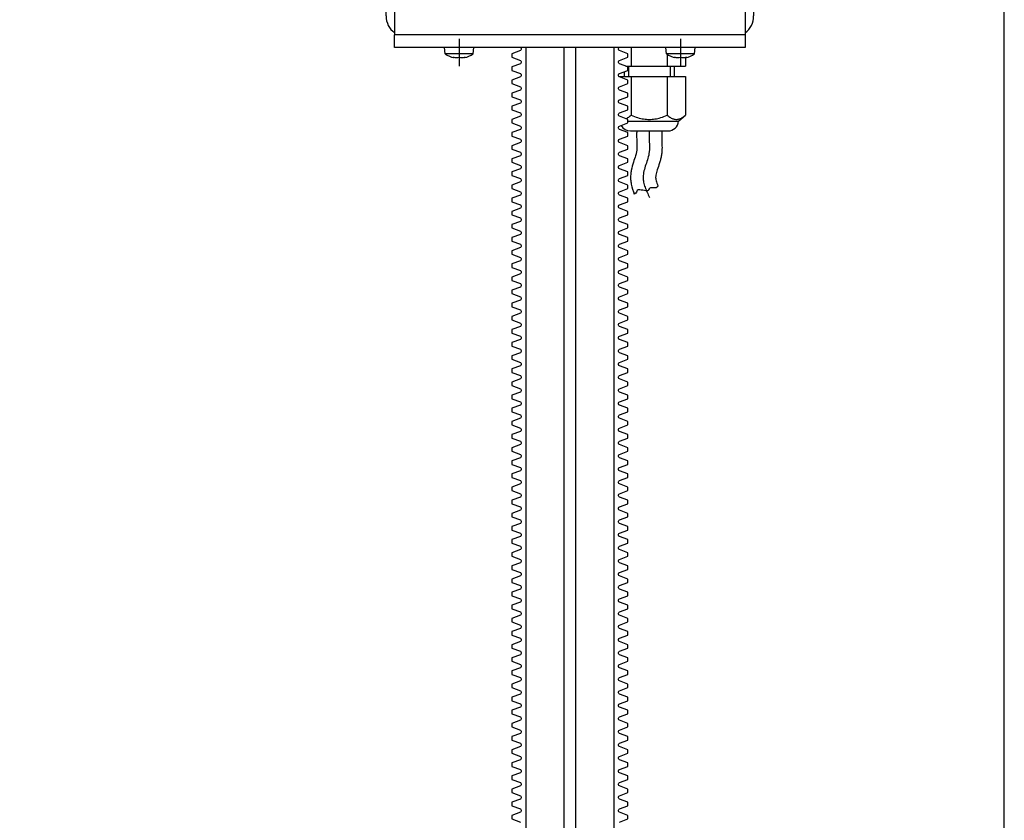
# Model space of a CAD drawing. Extents: x -2000 to 1, y -18 to 4709.
# Drawn here: x -739 to -504, y 1876 to 2067 of the extents above; entities that cross this region are included whole.
import ezdxf

# ---------------------------------------------------------------- set-up
doc = ezdxf.new("R2010")
doc.units = 0
doc.linetypes.add('MITTE', pattern=[50.8, 31.75, -6.35, 6.35, -6.35])
for name, color, linetype in [('DH_HILFSLINIE', 3, 'CONTINUOUS'), ('DH_KETTE_ZAHNSTANGE', 1, 'CONTINUOUS'), ('DH_MITTE', 4, 'MITTE'), ('DH_MOTOR', 7, 'CONTINUOUS'), ('DH_RAHMEN', 124, 'CONTINUOUS'), ('DH_REFERENZPUNKT', 2, 'CONTINUOUS')]:
    doc.layers.add(name, color=color, linetype=linetype)

# ---------------------------------------------------------------- blocks, each defined once
blk = doc.blocks.new('A$C6A3A5936')
at = {"layer": 'DH_REFERENZPUNKT'}
for p, q in [((0.71, -0.71), (-0.71, 0.71)), ((-0.71, -0.71), (0.71, 0.71))]:
    blk.add_line(p, q, dxfattribs=at)
blk = doc.blocks.new('A$C6E5B4C46')
at = {"layer": 'DH_MOTOR'}
for p, q in [((-44, -179.5), (-44, -7.5)), ((44, -7.5), (44, -179.5))]:
    blk.add_line(p, q, dxfattribs=at)
for centre, start, end in [((-39, -7.5), 126.334, 180), ((39, -7.5), 360, 53.666), ((-39, -179.5), 180, 233.666), ((39, -179.5), 306.334, 360)]:
    blk.add_arc(centre, 5, start, end, dxfattribs=at)
at = {"layer": 'DH_REFERENZPUNKT', "rotation": 270}
blk.add_blockref('A$C6A3A5936', (0, 0), dxfattribs=at)
blk = doc.blocks.new('A$C49583D3E')
at = {"layer": 'DH_HILFSLINIE'}
for p, q in [((14, -191.5), (14, -194)), ((24, -191.5), (24, -194))]:
    blk.add_line(p, q, dxfattribs=at)
blk.add_open_spline([(21.09, -220.13), (21, -220.31), (20.59, -220.87), (19.02, -220.3), (18.91, -221.46), (17.67, -221.27), (15.99, -220.87), (16.02, -221.84), (15.41, -222.1)], degree=3, knots=[2.049585, 2.049585, 2.049585, 2.049585, 2.453656, 3.302578, 4.184891, 5.061276, 5.842436, 6.338049, 6.338049, 6.338049, 6.338049], dxfattribs=at)
at = {"layer": 'DH_MITTE'}
blk.add_open_spline([(19, -207), (18.99, -207.74), (18.96, -209.41), (19.29, -213.18), (16.58, -217.71), (18.29, -221.28), (19.06, -222.89)], degree=3, knots=[0, 0, 0, 0, 2.224482, 5.020968, 11.233441, 16.299084, 16.299084, 16.299084, 16.299084], dxfattribs=at)
at = {"layer": 'DH_MOTOR'}
for p, q in [((14.67, -187), (14.67, -191.5)), ((23.33, -188.69), (23.33, -191.5)), ((27.66, -189.41), (27.66, -191.5)), ((13, -192.85), (13, -194)), ((13.4, -191.5), (27.66, -191.5)), ((25, -191.5), (25, -194)), ((11.73, -194), (27.66, -194)), ((14.67, -194), (14.67, -203.23)), ((23.33, -194), (23.33, -203.23)), ((27.66, -194), (27.66, -203.23)), ((13.9, -204.69), (25.99, -204.69)), ((25.99, -204.69), (27.66, -203.23)), ((14.5, -207), (23.5, -207))]:
    blk.add_line(p, q, dxfattribs=at)
for points in [[(13.4, -204.06), (13.53, -204.01), (13.71, -203.92), (13.89, -203.82), (14.08, -203.7), (14.27, -203.56), (14.47, -203.41), (14.67, -203.23)], [(14.67, -203.23), (15.08, -203.41), (15.48, -203.56), (15.86, -203.7), (16.23, -203.82), (16.6, -203.92), (16.95, -204.01), (17.3, -204.08), (17.65, -204.14), (17.99, -204.19), (18.33, -204.22), (18.67, -204.24), (19, -204.25), (19.34, -204.24), (19.67, -204.22), (20.01, -204.19), (20.35, -204.14), (20.7, -204.08), (21.05, -204.01), (21.4, -203.92), (21.77, -203.82), (22.14, -203.7), (22.53, -203.56), (22.92, -203.41), (23.33, -203.23)], [(23.33, -203.23), (23.53, -203.41), (23.73, -203.56), (23.92, -203.7), (24.11, -203.82), (24.29, -203.92), (24.47, -204.01), (24.65, -204.08), (24.82, -204.14), (24.99, -204.19), (25.16, -204.22), (25.33, -204.24), (25.5, -204.25), (25.66, -204.24), (25.83, -204.22), (26, -204.19), (26.17, -204.14), (26.34, -204.08), (26.52, -204.01), (26.7, -203.92), (26.88, -203.82), (27.07, -203.7), (27.26, -203.56), (27.46, -203.41), (27.66, -203.23)]]:
    blk.add_lwpolyline(points, dxfattribs=at)
for centre, start, end in [((23.5, -204.5), 270, 355.5915), ((14.5, -204.5), 208.0219, 270)]:
    blk.add_arc(centre, 2.5, start, end, dxfattribs=at)
for points, knots in [([(16, -207), (15.99, -207.34), (15.99, -207.69), (15.99, -208.41), (15.99, -208.8), (16, -209.35), (16.01, -209.5), (16.02, -209.8), (16.03, -209.95), (16.04, -210.36), (16.05, -210.61), (16.06, -211.08), (16.05, -211.3), (16.03, -211.59), (16.02, -211.69), (15.99, -211.9), (15.97, -212.01), (15.89, -212.37), (15.81, -212.64), (15.58, -213.39), (15.4, -213.91), (15.03, -215.07), (14.84, -215.71), (14.64, -216.76), (14.59, -217.1), (14.53, -217.83), (14.53, -218.23), (14.58, -218.99), (14.62, -219.35), (14.85, -220.59), (15.12, -221.38), (15.41, -222.1)], [0.045884, 0.045884, 0.045884, 0.045884, 1.059115, 1.059115, 2.109641, 2.109641, 2.533286, 2.533286, 2.956931, 2.956931, 3.80422, 3.80422, 4.709287, 4.709287, 5.242266, 5.242266, 5.775246, 5.775246, 6.841205, 6.841205, 8.479403, 8.479403, 10.117601, 10.117601, 10.848839, 10.848839, 11.615027, 11.615027, 12.381214, 12.381214, 14.292823, 14.292823, 14.292823, 14.292823]), ([(22, -207), (21.99, -207.43), (21.99, -207.76), (21.99, -208.45), (21.99, -208.8), (22.01, -209.48), (22.03, -209.87), (22.06, -210.73), (22.07, -211.2), (22.02, -211.92), (22.01, -212.12), (21.95, -212.67), (21.89, -212.99), (21.76, -213.6), (21.69, -213.9), (21.43, -214.83), (21.23, -215.41), (20.89, -216.45), (20.74, -216.9), (20.61, -217.47), (20.58, -217.64), (20.55, -217.88), (20.54, -217.96), (20.54, -218.09), (20.54, -218.15), (20.54, -218.28), (20.55, -218.35), (20.58, -218.57), (20.61, -218.73), (20.75, -219.26), (20.9, -219.67), (21.09, -220.13)], [0.041474, 0.041474, 0.041474, 0.041474, 1.07356, 1.07356, 2.233016, 2.233016, 3.392471, 3.392471, 4.551927, 4.551927, 4.989544, 4.989544, 5.690677, 5.690677, 6.391809, 6.391809, 8.041508, 8.041508, 9.691207, 9.691207, 10.556356, 10.556356, 11.089962, 11.089962, 11.550327, 11.550327, 12.010692, 12.010692, 12.931423, 12.931423, 14.632887, 14.632887, 14.632887, 14.632887])]:
    blk.add_open_spline(points, degree=3, knots=knots, dxfattribs=at)
at = {"layer": 'DH_REFERENZPUNKT', "rotation": 270}
blk.add_blockref('A$C6A3A5936', (0, 0), dxfattribs=at)
blk = doc.blocks.new('A$C77DC23F3')
at = {"layer": 'DH_MOTOR'}
for name in ['A$C6E5B4C46', 'A$C49583D3E']:
    blk.add_blockref(name, (0, 0), dxfattribs=at)
blk = doc.blocks.new('A$C31B14DEF')
at = {"layer": 'DH_KETTE_ZAHNSTANGE'}
for p, q in [((-1.38, -1195), (-1.38, -194)), ((1.38, -194), (1.38, -1195))]:
    blk.add_line(p, q, dxfattribs=at)
for points in [[(-11.82, -194, -0.285622), (-11.65, -194.27), (-11.65, -194.51, -0.315299), (-11.85, -194.79), (-13.9, -195.54), (-13.9, -196.38), (-11.85, -197.13, -0.315299), (-11.65, -197.41), (-11.65, -197.65, -0.315299), (-11.85, -197.93), (-13.9, -198.68), (-13.9, -199.52), (-11.85, -200.27, -0.315299), (-11.65, -200.55), (-11.65, -200.79, -0.315299), (-11.85, -201.07), (-13.9, -201.82), (-13.9, -202.66), (-11.85, -203.41, -0.315299), (-11.65, -203.69), (-11.65, -203.93, -0.315299), (-11.85, -204.22), (-13.9, -204.96), (-13.9, -205.81), (-11.85, -206.55, -0.315299), (-11.65, -206.84), (-11.65, -207.08, -0.315299), (-11.85, -207.36), (-13.9, -208.11), (-13.9, -208.95), (-11.85, -209.7, -0.315299), (-11.65, -209.98), (-11.65, -210.22, -0.315299), (-11.85, -210.5), (-13.9, -211.25), (-13.9, -212.09), (-11.85, -212.84, -0.315299), (-11.65, -213.12), (-11.65, -213.36, -0.315299), (-11.85, -213.64), (-13.9, -214.39), (-13.9, -215.23), (-11.85, -215.98, -0.315299), (-11.65, -216.26), (-11.65, -216.5, -0.315299), (-11.85, -216.78), (-13.9, -217.53), (-13.9, -218.37), (-11.85, -219.12, -0.315299), (-11.65, -219.4), (-11.65, -219.64, -0.315299), (-11.85, -219.92), (-13.9, -220.67), (-13.9, -221.51), (-11.85, -222.26, -0.315299), (-11.65, -222.54), (-11.65, -222.78, -0.315299), (-11.85, -223.07), (-13.9, -223.81), (-13.9, -224.66), (-11.85, -225.4, -0.315299), (-11.65, -225.69), (-11.65, -225.93, -0.315299), (-11.85, -226.21), (-13.9, -226.95), (-13.9, -227.8), (-11.85, -228.54, -0.315299), (-11.65, -228.83), (-11.65, -229.07, -0.315299), (-11.85, -229.35), (-13.9, -230.1), (-13.9, -230.94), (-11.85, -231.69, -0.315299), (-11.65, -231.97), (-11.65, -232.21, -0.315299), (-11.85, -232.49), (-13.9, -233.24), (-13.9, -234.08), (-11.85, -234.83, -0.315299), (-11.65, -235.11), (-11.65, -235.35, -0.315299), (-11.85, -235.63), (-13.9, -236.38), (-13.9, -237.22), (-11.85, -237.97, -0.315299), (-11.65, -238.25), (-11.65, -238.49, -0.315299), (-11.85, -238.77), (-13.9, -239.52), (-13.9, -240.36), (-11.85, -241.11, -0.315299), (-11.65, -241.39), (-11.65, -241.63, -0.315299), (-11.85, -241.92), (-13.9, -242.66), (-13.9, -243.51), (-11.85, -244.25, -0.315299), (-11.65, -244.53), (-11.65, -244.78, -0.315299), (-11.85, -245.06), (-13.9, -245.8), (-13.9, -246.65), (-11.85, -247.39, -0.315299), (-11.65, -247.68), (-11.65, -247.92, -0.315299), (-11.85, -248.2), (-13.9, -248.95), (-13.9, -249.79), (-11.85, -250.54, -0.315299), (-11.65, -250.82), (-11.65, -251.06, -0.315299), (-11.85, -251.34), (-13.9, -252.09), (-13.9, -252.93), (-11.85, -253.68, -0.315299), (-11.65, -253.96), (-11.65, -254.2, -0.315299), (-11.85, -254.48), (-13.9, -255.23), (-13.9, -256.07), (-11.85, -256.82, -0.315299), (-11.65, -257.1), (-11.65, -257.34, -0.315299), (-11.85, -257.62), (-13.9, -258.37), (-13.9, -259.21), (-11.85, -259.96, -0.315299), (-11.65, -260.24), (-11.65, -260.48, -0.315299), (-11.85, -260.77), (-13.9, -261.51), (-13.9, -262.36), (-11.85, -263.1, -0.315299), (-11.65, -263.38), (-11.65, -263.62, -0.315299), (-11.85, -263.91), (-13.9, -264.65), (-13.9, -265.5), (-11.85, -266.24, -0.315299), (-11.65, -266.53), (-11.65, -266.77, -0.315299), (-11.85, -267.05), (-13.9, -267.8), (-13.9, -268.64), (-11.85, -269.39, -0.315299), (-11.65, -269.67), (-11.65, -269.91, -0.315299), (-11.85, -270.19), (-13.9, -270.94), (-13.9, -271.78), (-11.85, -272.53, -0.315299), (-11.65, -272.81), (-11.65, -273.05, -0.315299), (-11.85, -273.33), (-13.9, -274.08), (-13.9, -274.92), (-11.85, -275.67, -0.315299), (-11.65, -275.95), (-11.65, -276.19, -0.315299), (-11.85, -276.47), (-13.9, -277.22), (-13.9, -278.06), (-11.85, -278.81, -0.315299), (-11.65, -279.09), (-11.65, -279.33, -0.315299), (-11.85, -279.61), (-13.9, -280.36), (-13.9, -281.2), (-11.85, -281.95, -0.315299), (-11.65, -282.23), (-11.65, -282.47, -0.315299), (-11.85, -282.76), (-13.9, -283.5), (-13.9, -284.35), (-11.85, -285.09, -0.315299), (-11.65, -285.38), (-11.65, -285.62, -0.315299), (-11.85, -285.9), (-13.9, -286.65), (-13.9, -287.49), (-11.85, -288.23, -0.315299), (-11.65, -288.52), (-11.65, -288.76, -0.315299), (-11.85, -289.04), (-13.9, -289.79), (-13.9, -290.63), (-11.85, -291.38, -0.315299), (-11.65, -291.66), (-11.65, -291.9, -0.315299), (-11.85, -292.18), (-13.9, -292.93), (-13.9, -293.77), (-11.85, -294.52, -0.315299), (-11.65, -294.8), (-11.65, -295.04, -0.315299), (-11.85, -295.32), (-13.9, -296.07), (-13.9, -296.91), (-11.85, -297.66, -0.315299), (-11.65, -297.94), (-11.65, -298.18, -0.315299), (-11.85, -298.46), (-13.9, -299.21), (-13.9, -300.05), (-11.85, -300.8, -0.315299), (-11.65, -301.08), (-11.65, -301.32, -0.315299), (-11.85, -301.61), (-13.9, -302.35), (-13.9, -303.2), (-11.85, -303.94, -0.315299), (-11.65, -304.22), (-11.65, -304.47, -0.315299), (-11.85, -304.75), (-13.9, -305.49), (-13.9, -306.34), (-11.85, -307.08, -0.315299), (-11.65, -307.37), (-11.65, -307.61, -0.315299), (-11.85, -307.89), (-13.9, -308.64), (-13.9, -309.48), (-11.85, -310.23, -0.315299), (-11.65, -310.51), (-11.65, -310.75, -0.315299), (-11.85, -311.03), (-13.9, -311.78), (-13.9, -312.62), (-11.85, -313.37, -0.315299), (-11.65, -313.65), (-11.65, -313.89, -0.315299), (-11.85, -314.17), (-13.9, -314.92), (-13.9, -315.76), (-11.85, -316.51, -0.315299), (-11.65, -316.79), (-11.65, -317.03, -0.315299), (-11.85, -317.31), (-13.9, -318.06), (-13.9, -318.9), (-11.85, -319.65, -0.315299), (-11.65, -319.93), (-11.65, -320.17, -0.315299), (-11.85, -320.46), (-13.9, -321.2), (-13.9, -322.05), (-11.85, -322.79, -0.315299), (-11.65, -323.07), (-11.65, -323.32, -0.315299), (-11.85, -323.6), (-13.9, -324.34), (-13.9, -325.19), (-11.85, -325.93, -0.315299), (-11.65, -326.22), (-11.65, -326.46, -0.315299), (-11.85, -326.74), (-13.9, -327.49), (-13.9, -328.33), (-11.85, -329.08, -0.315299), (-11.65, -329.36), (-11.65, -329.6, -0.315299), (-11.85, -329.88), (-13.9, -330.63), (-13.9, -331.47), (-11.85, -332.22, -0.315299), (-11.65, -332.5), (-11.65, -332.74, -0.315299), (-11.85, -333.02), (-13.9, -333.77), (-13.9, -334.61), (-11.85, -335.36, -0.315299), (-11.65, -335.64), (-11.65, -335.88, -0.315299), (-11.85, -336.16), (-13.9, -336.91), (-13.9, -337.75), (-11.85, -338.5, -0.315299), (-11.65, -338.78), (-11.65, -339.02, -0.315299), (-11.85, -339.31), (-13.9, -340.05), (-13.9, -340.89), (-11.85, -341.64, -0.315299), (-11.65, -341.92), (-11.65, -342.16, -0.315299), (-11.85, -342.45), (-13.9, -343.19), (-13.9, -344.04), (-11.85, -344.78, -0.315299), (-11.65, -345.07), (-11.65, -345.31, -0.315299), (-11.85, -345.59), (-13.9, -346.34), (-13.9, -347.18), (-11.85, -347.93, -0.315299), (-11.65, -348.21), (-11.65, -348.45, -0.315299), (-11.85, -348.73), (-13.9, -349.48), (-13.9, -350.32), (-11.85, -351.07, -0.315299), (-11.65, -351.35), (-11.65, -351.59, -0.315299), (-11.85, -351.87), (-13.9, -352.62), (-13.9, -353.46), (-11.85, -354.21, -0.315299), (-11.65, -354.49), (-11.65, -354.73, -0.315299), (-11.85, -355.01), (-13.9, -355.76), (-13.9, -356.6), (-11.85, -357.35, -0.315299), (-11.65, -357.63), (-11.65, -357.87, -0.315299), (-11.85, -358.15), (-13.9, -358.9), (-13.9, -359.74), (-11.85, -360.49, -0.315299), (-11.65, -360.77), (-11.65, -361.01, -0.315299), (-11.85, -361.3), (-13.9, -362.04), (-13.9, -362.89), (-11.85, -363.63, -0.315299), (-11.65, -363.92), (-11.65, -364.16, -0.315299), (-11.85, -364.44), (-13.9, -365.18), (-13.9, -366.03), (-11.85, -366.77, -0.315299), (-11.65, -367.06), (-11.65, -367.3, -0.315299), (-11.85, -367.58), (-13.9, -368.33), (-13.9, -369.17), (-11.85, -369.92, -0.315299), (-11.65, -370.2), (-11.65, -370.44, -0.315299), (-11.85, -370.72), (-13.9, -371.47), (-13.9, -372.31), (-11.85, -373.06, -0.315299), (-11.65, -373.34), (-11.65, -373.58, -0.315299), (-11.85, -373.86), (-13.9, -374.61), (-13.9, -375.45), (-11.85, -376.2, -0.315299), (-11.65, -376.48), (-11.65, -376.72, -0.315299), (-11.85, -377), (-13.9, -377.75), (-13.9, -378.59), (-11.85, -379.34, -0.315299)], [(11.85, -379.34), (13.9, -378.59), (13.9, -377.75), (11.85, -377, -0.315299), (11.65, -376.72), (11.65, -376.48, -0.315299), (11.85, -376.2), (13.9, -375.45), (13.9, -374.61), (11.85, -373.86, -0.315299), (11.65, -373.58), (11.65, -373.34, -0.315299), (11.85, -373.06), (13.9, -372.31), (13.9, -371.47), (11.85, -370.72, -0.315299), (11.65, -370.44), (11.65, -370.2, -0.315299), (11.85, -369.92), (13.9, -369.17), (13.9, -368.33), (11.85, -367.58, -0.315299), (11.65, -367.3), (11.65, -367.06, -0.315299), (11.85, -366.77), (13.9, -366.03), (13.9, -365.18), (11.85, -364.44, -0.315299), (11.65, -364.16), (11.65, -363.92, -0.315299), (11.85, -363.63), (13.9, -362.89), (13.9, -362.04), (11.85, -361.3, -0.315299), (11.65, -361.01), (11.65, -360.77, -0.315299), (11.85, -360.49), (13.9, -359.74), (13.9, -358.9), (11.85, -358.15, -0.315299), (11.65, -357.87), (11.65, -357.63, -0.315299), (11.85, -357.35), (13.9, -356.6), (13.9, -355.76), (11.85, -355.01, -0.315299), (11.65, -354.73), (11.65, -354.49, -0.315299), (11.85, -354.21), (13.9, -353.46), (13.9, -352.62), (11.85, -351.87, -0.315299), (11.65, -351.59), (11.65, -351.35, -0.315299), (11.85, -351.07), (13.9, -350.32), (13.9, -349.48), (11.85, -348.73, -0.315299), (11.65, -348.45), (11.65, -348.21, -0.315299), (11.85, -347.93), (13.9, -347.18), (13.9, -346.34), (11.85, -345.59, -0.315299), (11.65, -345.31), (11.65, -345.07, -0.315299), (11.85, -344.78), (13.9, -344.04), (13.9, -343.19), (11.85, -342.45, -0.315299), (11.65, -342.16), (11.65, -341.92, -0.315299), (11.85, -341.64), (13.9, -340.89), (13.9, -340.05), (11.85, -339.31, -0.315299), (11.65, -339.02), (11.65, -338.78, -0.315299), (11.85, -338.5), (13.9, -337.75), (13.9, -336.91), (11.85, -336.16, -0.315299), (11.65, -335.88), (11.65, -335.64, -0.315299), (11.85, -335.36), (13.9, -334.61), (13.9, -333.77), (11.85, -333.02, -0.315299), (11.65, -332.74), (11.65, -332.5, -0.315299), (11.85, -332.22), (13.9, -331.47), (13.9, -330.63), (11.85, -329.88, -0.315299), (11.65, -329.6), (11.65, -329.36, -0.315299), (11.85, -329.08), (13.9, -328.33), (13.9, -327.49), (11.85, -326.74, -0.315299), (11.65, -326.46), (11.65, -326.22, -0.315299), (11.85, -325.93), (13.9, -325.19), (13.9, -324.34), (11.85, -323.6, -0.315299), (11.65, -323.32), (11.65, -323.07, -0.315299), (11.85, -322.79), (13.9, -322.05), (13.9, -321.2), (11.85, -320.46, -0.315299), (11.65, -320.17), (11.65, -319.93, -0.315299), (11.85, -319.65), (13.9, -318.9), (13.9, -318.06), (11.85, -317.31, -0.315299), (11.65, -317.03), (11.65, -316.79, -0.315299), (11.85, -316.51), (13.9, -315.76), (13.9, -314.92), (11.85, -314.17, -0.315299), (11.65, -313.89), (11.65, -313.65, -0.315299), (11.85, -313.37), (13.9, -312.62), (13.9, -311.78), (11.85, -311.03, -0.315299), (11.65, -310.75), (11.65, -310.51, -0.315299), (11.85, -310.23), (13.9, -309.48), (13.9, -308.64), (11.85, -307.89, -0.315299), (11.65, -307.61), (11.65, -307.37, -0.315299), (11.85, -307.08), (13.9, -306.34), (13.9, -305.49), (11.85, -304.75, -0.315299), (11.65, -304.47), (11.65, -304.22, -0.315299), (11.85, -303.94), (13.9, -303.2), (13.9, -302.35), (11.85, -301.61, -0.315299), (11.65, -301.32), (11.65, -301.08, -0.315299), (11.85, -300.8), (13.9, -300.05), (13.9, -299.21), (11.85, -298.46, -0.315299), (11.65, -298.18), (11.65, -297.94, -0.315299), (11.85, -297.66), (13.9, -296.91), (13.9, -296.07), (11.85, -295.32, -0.315299), (11.65, -295.04), (11.65, -294.8, -0.315299), (11.85, -294.52), (13.9, -293.77), (13.9, -292.93), (11.85, -292.18, -0.315299), (11.65, -291.9), (11.65, -291.66, -0.315299), (11.85, -291.38), (13.9, -290.63), (13.9, -289.79), (11.85, -289.04, -0.315299), (11.65, -288.76), (11.65, -288.52, -0.315299), (11.85, -288.23), (13.9, -287.49), (13.9, -286.65), (11.85, -285.9, -0.315299), (11.65, -285.62), (11.65, -285.38, -0.315299), (11.85, -285.09), (13.9, -284.35), (13.9, -283.5), (11.85, -282.76, -0.315299), (11.65, -282.47), (11.65, -282.23, -0.315299), (11.85, -281.95), (13.9, -281.2), (13.9, -280.36), (11.85, -279.61, -0.315299), (11.65, -279.33), (11.65, -279.09, -0.315299), (11.85, -278.81), (13.9, -278.06), (13.9, -277.22), (11.85, -276.47, -0.315299), (11.65, -276.19), (11.65, -275.95, -0.315299), (11.85, -275.67), (13.9, -274.92), (13.9, -274.08), (11.85, -273.33, -0.315299), (11.65, -273.05), (11.65, -272.81, -0.315299), (11.85, -272.53), (13.9, -271.78), (13.9, -270.94), (11.85, -270.19, -0.315299), (11.65, -269.91), (11.65, -269.67, -0.315299), (11.85, -269.39), (13.9, -268.64), (13.9, -267.8), (11.85, -267.05, -0.315299), (11.65, -266.77), (11.65, -266.53, -0.315299), (11.85, -266.24), (13.9, -265.5), (13.9, -264.65), (11.85, -263.91, -0.315299), (11.65, -263.62), (11.65, -263.38, -0.315299), (11.85, -263.1), (13.9, -262.36), (13.9, -261.51), (11.85, -260.77, -0.315299), (11.65, -260.48), (11.65, -260.24, -0.315299), (11.85, -259.96), (13.9, -259.21), (13.9, -258.37), (11.85, -257.62, -0.315299), (11.65, -257.34), (11.65, -257.1, -0.315299), (11.85, -256.82), (13.9, -256.07), (13.9, -255.23), (11.85, -254.48, -0.315299), (11.65, -254.2), (11.65, -253.96, -0.315299), (11.85, -253.68), (13.9, -252.93), (13.9, -252.09), (11.85, -251.34, -0.315299), (11.65, -251.06), (11.65, -250.82, -0.315299), (11.85, -250.54), (13.9, -249.79), (13.9, -248.95), (11.85, -248.2, -0.315299), (11.65, -247.92), (11.65, -247.68, -0.315299), (11.85, -247.39), (13.9, -246.65), (13.9, -245.8), (11.85, -245.06, -0.315299), (11.65, -244.78), (11.65, -244.53, -0.315299), (11.85, -244.25), (13.9, -243.51), (13.9, -242.66), (11.85, -241.92, -0.315299), (11.65, -241.63), (11.65, -241.39, -0.315299), (11.85, -241.11), (13.9, -240.36), (13.9, -239.52), (11.85, -238.77, -0.315299), (11.65, -238.49), (11.65, -238.25, -0.315299), (11.85, -237.97), (13.9, -237.22), (13.9, -236.38), (11.85, -235.63, -0.315299), (11.65, -235.35), (11.65, -235.11, -0.315299), (11.85, -234.83), (13.9, -234.08), (13.9, -233.24), (11.85, -232.49, -0.315299), (11.65, -232.21), (11.65, -231.97, -0.315299), (11.85, -231.69), (13.9, -230.94), (13.9, -230.1), (11.85, -229.35, -0.315299), (11.65, -229.07), (11.65, -228.83, -0.315299), (11.85, -228.54), (13.9, -227.8), (13.9, -226.95), (11.85, -226.21, -0.315299), (11.65, -225.93), (11.65, -225.69, -0.315299), (11.85, -225.4), (13.9, -224.66), (13.9, -223.81), (11.85, -223.07, -0.315299), (11.65, -222.78), (11.65, -222.54, -0.315299), (11.85, -222.26), (13.9, -221.51), (13.9, -220.67), (11.85, -219.92, -0.315299), (11.65, -219.64), (11.65, -219.4, -0.315299), (11.85, -219.12), (13.9, -218.37), (13.9, -217.53), (11.85, -216.78, -0.315299), (11.65, -216.5), (11.65, -216.26, -0.315299), (11.85, -215.98), (13.9, -215.23), (13.9, -214.39), (11.85, -213.64, -0.315299), (11.65, -213.36), (11.65, -213.12, -0.315299), (11.85, -212.84), (13.9, -212.09), (13.9, -211.25), (11.85, -210.5, -0.315299), (11.65, -210.22), (11.65, -209.98, -0.315299), (11.85, -209.7), (13.9, -208.95), (13.9, -208.11), (11.85, -207.36, -0.315299), (11.65, -207.08), (11.65, -206.84, -0.315299), (11.85, -206.55), (13.9, -205.81), (13.9, -204.96), (11.85, -204.22, -0.315299), (11.65, -203.93), (11.65, -203.69, -0.315299), (11.85, -203.41), (13.9, -202.66), (13.9, -201.82), (11.85, -201.07, -0.315299), (11.65, -200.79), (11.65, -200.55, -0.315299), (11.85, -200.27), (13.9, -199.52), (13.9, -198.68), (11.85, -197.93, -0.315299), (11.65, -197.65), (11.65, -197.41, -0.315299), (11.85, -197.13), (13.9, -196.38), (13.9, -195.54), (11.85, -194.79, -0.315299), (11.65, -194.51), (11.65, -194.27, -0.285622), (11.82, -194)]]:
    blk.add_lwpolyline(points, format="xyb", dxfattribs=at)
blk.add_lwpolyline([(10.5, -194), (10.5, -1195), (-10.5, -1195), (-10.5, -194)], dxfattribs=at)
blk = doc.blocks.new('A$C4D4678FF')
at = {"layer": 'DH_KETTE_ZAHNSTANGE'}
blk.add_blockref('A$C31B14DEF', (0, 7), dxfattribs=at)
blk = doc.blocks.new('A$C21791DB8')
at = {"layer": 'DH_MOTOR'}
for p, q in [((42, 0), (-42, 0)), ((-42, -3), (-42, 0)), ((42, 0), (42, -3)), ((-42, -3), (42, -3)), ((-41.96, -3), (-41.96, -184)), ((41.96, -3), (41.96, -184)), ((42, -184), (-42, -184)), ((-42, -187), (-42, -184)), ((42, -184), (42, -187)), ((42, -187), (-42, -187))]:
    blk.add_line(p, q, dxfattribs=at)
at = {"layer": 'DH_REFERENZPUNKT', "rotation": 270}
blk.add_blockref('A$C6A3A5936', (0, 0), dxfattribs=at)
blk = doc.blocks.new('A$C1AC96025')
at = {"layer": 'DH_MITTE'}
blk.add_line((0, -2), (0, 4.47), dxfattribs=at)
at = {"layer": 'DH_MOTOR'}
for p, q in [((-1.25, 2.47), (-1.25, 2.39)), ((1.25, 2.47), (1.25, 2.39)), ((-3.36, 1.57), (-3.5, 0)), ((3.36, 1.57), (-3.36, 1.57)), ((3.36, 1.57), (3.5, 0))]:
    blk.add_line(p, q, dxfattribs=at)
for centre, radius, start, end in [((0, -3.4), 6, 102.0247, 124.0872), ((-0.27, -3.11), 5.59, 93.6364, 102.8768), ((-1.1, 1.82), 0.67, 103.2169, 128.6829), ((-0.88, -0.36), 2.84, 71.8737, 84.7622), ((0.88, -0.36), 2.84, 95.2378, 108.1263), ((0.27, -3.11), 5.59, 77.1232, 86.3636), ((1.1, 1.82), 0.67, 51.3171, 76.7831), ((0, -3.4), 6, 55.9128, 77.9753)]:
    blk.add_arc(centre, radius, start, end, dxfattribs=at)
blk = doc.blocks.new('A$C413A2EF7')
at = {"layer": 'DH_MITTE'}
blk.add_line((0, 2), (0, -4.47), dxfattribs=at)
at = {"layer": 'DH_MOTOR'}
for p, q in [((-3.36, -1.57), (-3.5, 0)), ((3.36, -1.57), (-3.36, -1.57)), ((3.36, -1.57), (3.5, 0)), ((-1.25, -2.47), (-1.25, -2.39)), ((1.25, -2.47), (1.25, -2.39))]:
    blk.add_line(p, q, dxfattribs=at)
for centre, radius, start, end in [((0, 3.4), 6, 235.9128, 257.9753), ((-1.1, -1.82), 0.67, 231.3171, 256.7831), ((-0.27, 3.11), 5.59, 257.1232, 266.3636), ((-0.88, 0.36), 2.84, 275.2378, 288.1263), ((0.88, 0.36), 2.84, 251.8737, 264.7622), ((0.27, 3.11), 5.59, 273.6364, 282.8768), ((0, 3.4), 6, 282.0247, 304.0872), ((1.1, -1.82), 0.67, 283.2169, 308.6829)]:
    blk.add_arc(centre, radius, start, end, dxfattribs=at)
blk = doc.blocks.new('A$C3DC4033F')
at = {"layer": 'DH_MOTOR'}
for name, p in [('A$C1AC96025', (-26.5, 0)), ('A$C1AC96025', (26.5, 0)), ('A$C413A2EF7', (-26.5, -187)), ('A$C413A2EF7', (26.5, -187))]:
    blk.add_blockref(name, p, dxfattribs=at)
at = {"layer": 'DH_REFERENZPUNKT', "rotation": 270}
blk.add_blockref('A$C6A3A5936', (0, 0), dxfattribs=at)
blk = doc.blocks.new('A$C767B35B6')
at = {"layer": 'DH_MOTOR'}
for name in ['A$C3DC4033F', 'A$C21791DB8']:
    blk.add_blockref(name, (0, 0), dxfattribs=at)
blk = doc.blocks.new('A$C258370B3')
at = {"layer": 'DH_KETTE_ZAHNSTANGE'}
blk.add_blockref('A$C4D4678FF', (0, 0), dxfattribs=at)
at = {"layer": 'DH_MOTOR'}
for name in ['A$C767B35B6', 'A$C77DC23F3']:
    blk.add_blockref(name, (0, 0), dxfattribs=at)

msp = doc.modelspace()

# ---------------------------------------------------------------- linework, layer by layer
at = {"layer": 'DH_RAHMEN'}
msp.add_lwpolyline([(-1426.536, 720.68), (-503.536, 720.68), (-503.536, 2598.18), (-1426.536, 2598.18)], close=True, dxfattribs=at)

# ---------------------------------------------------------------- block references
at = {"layer": 'DH_MOTOR'}
msp.add_blockref('A$C258370B3', (-607.536, 2247.68), dxfattribs=at)

doc.saveas('drawing.dxf')
